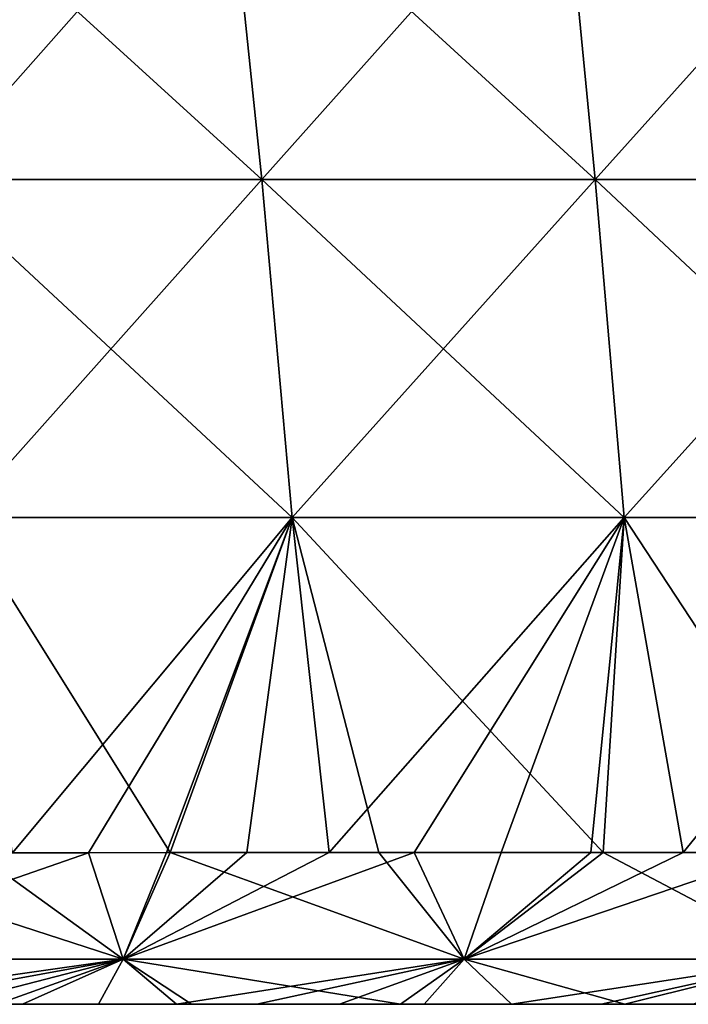
# Model space of a CAD drawing. Units: millimetres. Extents: x -325 to 325, y -10 to 120.
# Drawn here: x -180 to -160, y 0 to 28 of the extents above; entities that cross this region are included whole.
import ezdxf

# ---------------------------------------------------------------- set-up
doc = ezdxf.new("R2010")
doc.units = ezdxf.units.MM
doc.header["$LTSCALE"] = 13.670324
for name, color, linetype in [('31', 7, 'CONTINUOUS'), ('50', 7, 'CONTINUOUS'), ('51', 7, 'CONTINUOUS'), ('56', 7, 'CONTINUOUS'), ('57', 7, 'CONTINUOUS')]:
    doc.layers.add(name, color=color, linetype=linetype)

msp = doc.modelspace()

# ---------------------------------------------------------------- linework, layer by layer
at = {"layer": '31', "linetype": 'Continuous'}
for points in [[(-189.455, 0, -154.254), (-181.6, 0, -163.724), (-179.484, 0, -154.254), (-189.455, 0, -154.254)], [(-189.455, 0, -154.254), (-179.484, 0, -154.254), (-187.839, 0, -144.244), (-189.455, 0, -154.254)], [(-188.011, 0, 156.056), (-187.229, 0, 146.046), (-178.116, 0, 156.056), (-188.011, 0, 156.056)], [(-188.011, 0, 156.056), (-178.116, 0, 156.056), (-185.417, 0, 163.704), (-188.011, 0, 156.056)], [(-187.839, 0, -144.244), (-179.484, 0, -154.254), (-177.953, 0, -144.244), (-187.839, 0, -144.244)], [(-187.839, 0, -144.244), (-177.953, 0, -144.244), (-179.85, 0, -134.234), (-187.839, 0, -144.244)], [(-187.229, 0, 146.046), (-179.634, 0, 136.036), (-177.375, 0, 146.046), (-187.229, 0, 146.046)], [(-187.229, 0, 146.046), (-177.375, 0, 146.046), (-178.116, 0, 156.056), (-187.229, 0, 146.046)], [(-187.029, 0, 5.906), (-182.674, 0, -4.104), (-177.434, 0, 5.906), (-187.029, 0, 5.906)], [(-187.029, 0, 5.906), (-177.434, 0, 5.906), (-185.784, 0, 15.916), (-187.029, 0, 5.906)], [(-186.01, 0, -14.114), (-184.752, 0, -24.124), (-176.324, 0, -14.114), (-186.01, 0, -14.114)], [(-186.01, 0, -14.114), (-176.324, 0, -14.114), (-182.674, 0, -4.104), (-186.01, 0, -14.114)], [(-185.784, 0, 15.916), (-177.434, 0, 5.906), (-176.079, 0, 15.916), (-185.784, 0, 15.916)], [(-185.784, 0, 15.916), (-176.079, 0, 15.916), (-184.523, 0, 25.926), (-185.784, 0, 15.916)], [(-185.618, 0, 55.956), (-175.932, 0, 55.956), (-183.121, 0, 65.966), (-185.618, 0, 55.956)], [(-175.932, 0, 55.956), (-185.618, 0, 55.956), (-183.065, 0, 45.946), (-175.932, 0, 55.956)], [(-185.417, 0, 163.704), (-178.116, 0, 156.056), (-180.21, 0, 163.731), (-185.417, 0, 163.704)], [(-184.752, 0, -24.124), (-183.044, 0, -34.134), (-174.956, 0, -24.124), (-184.752, 0, -24.124)], [(-184.752, 0, -24.124), (-174.956, 0, -24.124), (-176.324, 0, -14.114), (-184.752, 0, -24.124)], [(-184.523, 0, 25.926), (-176.079, 0, 15.916), (-174.708, 0, 25.926), (-184.523, 0, 25.926)], [(-184.523, 0, 25.926), (-174.708, 0, 25.926), (-182.456, 0, 35.936), (-184.523, 0, 25.926)], [(-183.869, 0, -44.144), (-182.785, 0, -54.154), (-174.011, 0, -44.144), (-183.869, 0, -44.144)], [(-183.869, 0, -44.144), (-174.011, 0, -44.144), (-183.044, 0, -34.134), (-183.869, 0, -44.144)], [(-183.14, 0, -64.164), (-173.24, 0, -64.164), (-182.785, 0, -54.154), (-183.14, 0, -64.164)], [(-173.24, 0, -64.164), (-183.14, 0, -64.164), (-183.03, 0, -74.174), (-173.24, 0, -64.164)], [(-183.121, 0, 65.966), (-175.932, 0, 55.956), (-173.222, 0, 65.966), (-183.121, 0, 65.966)], [(-183.121, 0, 65.966), (-173.222, 0, 65.966), (-183.009, 0, 75.976), (-183.121, 0, 65.966)], [(-175.932, 0, 55.956), (-183.065, 0, 45.946), (-173.135, 0, 45.946), (-175.932, 0, 55.956)], [(-183.065, 0, 45.946), (-182.456, 0, 35.936), (-173.135, 0, 45.946), (-183.065, 0, 45.946)], [(-183.044, 0, -34.134), (-174.011, 0, -44.144), (-173.101, 0, -34.134), (-183.044, 0, -34.134)], [(-183.044, 0, -34.134), (-173.101, 0, -34.134), (-174.956, 0, -24.124), (-183.044, 0, -34.134)], [(-173.24, 0, -64.164), (-183.03, 0, -74.174), (-173.136, 0, -74.174), (-173.24, 0, -64.164)], [(-183.03, 0, -74.174), (-182.906, 0, -84.184), (-173.136, 0, -74.174), (-183.03, 0, -74.174)], [(-183.009, 0, 75.976), (-173.222, 0, 65.966), (-173.116, 0, 75.976), (-183.009, 0, 75.976)], [(-183.009, 0, 75.976), (-173.116, 0, 75.976), (-182.883, 0, 85.986), (-183.009, 0, 75.976)], [(-182.906, 0, -84.184), (-182.769, 0, -94.194), (-173.019, 0, -84.184), (-182.906, 0, -84.184)], [(-182.906, 0, -84.184), (-173.019, 0, -84.184), (-173.136, 0, -74.174), (-182.906, 0, -84.184)], [(-182.883, 0, 85.986), (-173.116, 0, 75.976), (-172.997, 0, 85.986), (-182.883, 0, 85.986)], [(-182.883, 0, 85.986), (-172.997, 0, 85.986), (-182.743, 0, 95.996), (-182.883, 0, 85.986)], [(-182.785, 0, -54.154), (-173.24, 0, -64.164), (-172.84, 0, -54.154), (-182.785, 0, -54.154)], [(-182.785, 0, -54.154), (-172.84, 0, -54.154), (-174.011, 0, -44.144), (-182.785, 0, -54.154)], [(-182.769, 0, -94.194), (-182.62, 0, -104.204), (-172.89, 0, -94.194), (-182.769, 0, -94.194)], [(-182.769, 0, -94.194), (-172.89, 0, -94.194), (-173.019, 0, -84.184), (-182.769, 0, -94.194)], [(-182.743, 0, 95.996), (-172.997, 0, 85.986), (-172.865, 0, 95.996), (-182.743, 0, 95.996)], [(-182.743, 0, 95.996), (-172.865, 0, 95.996), (-182.592, 0, 106.006), (-182.743, 0, 95.996)], [(-182.674, 0, -4.104), (-176.324, 0, -14.114), (-172.682, 0, -4.104), (-182.674, 0, -4.104)], [(-182.674, 0, -4.104), (-172.682, 0, -4.104), (-177.434, 0, 5.906), (-182.674, 0, -4.104)], [(-182.62, 0, -104.204), (-182.459, 0, -114.214), (-172.749, 0, -104.204), (-182.62, 0, -104.204)], [(-182.62, 0, -104.204), (-172.749, 0, -104.204), (-172.89, 0, -94.194), (-182.62, 0, -104.204)], [(-182.592, 0, 106.006), (-172.865, 0, 95.996), (-172.722, 0, 106.006), (-182.592, 0, 106.006)], [(-182.592, 0, 106.006), (-172.722, 0, 106.006), (-182.428, 0, 116.016), (-182.592, 0, 106.006)], [(-182.459, 0, -114.214), (-182.288, 0, -124.224), (-172.596, 0, -114.214), (-182.459, 0, -114.214)], [(-182.459, 0, -114.214), (-172.596, 0, -114.214), (-172.749, 0, -104.204), (-182.459, 0, -114.214)], [(-182.456, 0, 35.936), (-174.708, 0, 25.926), (-172.461, 0, 35.936), (-182.456, 0, 35.936)], [(-182.456, 0, 35.936), (-172.461, 0, 35.936), (-173.135, 0, 45.946), (-182.456, 0, 35.936)], [(-182.428, 0, 116.016), (-172.722, 0, 106.006), (-172.567, 0, 116.016), (-182.428, 0, 116.016)], [(-182.428, 0, 116.016), (-172.567, 0, 116.016), (-182.244, 0, 126.026), (-182.428, 0, 116.016)], [(-182.288, 0, -124.224), (-179.85, 0, -134.234), (-172.434, 0, -124.224), (-182.288, 0, -124.224)], [(-182.288, 0, -124.224), (-172.434, 0, -124.224), (-172.596, 0, -114.214), (-182.288, 0, -124.224)], [(-182.244, 0, 126.026), (-172.567, 0, 116.016), (-172.393, 0, 126.026), (-182.244, 0, 126.026)], [(-182.244, 0, 126.026), (-172.393, 0, 126.026), (-179.634, 0, 136.036), (-182.244, 0, 126.026)], [(-181.6, 0, -163.724), (-179.476, 0, -163.735), (-179.484, 0, -154.254), (-181.6, 0, -163.724)], [(-180.21, 0, 163.731), (-178.116, 0, 156.056), (-174.618, 0, 163.759), (-180.21, 0, 163.731)], [(-179.85, 0, -134.234), (-177.953, 0, -144.244), (-169.858, 0, -134.234), (-179.85, 0, -134.234)], [(-179.85, 0, -134.234), (-169.858, 0, -134.234), (-172.434, 0, -124.224), (-179.85, 0, -134.234)], [(-179.634, 0, 136.036), (-172.393, 0, 126.026), (-169.654, 0, 136.036), (-179.634, 0, 136.036)], [(-179.634, 0, 136.036), (-169.654, 0, 136.036), (-177.375, 0, 146.046), (-179.634, 0, 136.036)], [(-172.739, 0, -163.769), (-170.366, 0, -163.78), (-179.484, 0, -154.254), (-172.739, 0, -163.769)], [(-179.484, 0, -154.254), (-170.366, 0, -163.78), (-169.512, 0, -154.254), (-179.484, 0, -154.254)], [(-175.048, 0, -163.757), (-172.739, 0, -163.769), (-179.484, 0, -154.254), (-175.048, 0, -163.757)], [(-177.292, 0, -163.746), (-175.048, 0, -163.757), (-179.484, 0, -154.254), (-177.292, 0, -163.746)], [(-179.476, 0, -163.735), (-177.292, 0, -163.746), (-179.484, 0, -154.254), (-179.476, 0, -163.735)], [(-179.484, 0, -154.254), (-169.512, 0, -154.254), (-177.953, 0, -144.244), (-179.484, 0, -154.254)], [(-178.116, 0, 156.056), (-177.375, 0, 146.046), (-168.221, 0, 156.056), (-178.116, 0, 156.056)], [(-178.116, 0, 156.056), (-168.221, 0, 156.056), (-174.618, 0, 163.759), (-178.116, 0, 156.056)], [(-177.953, 0, -144.244), (-169.512, 0, -154.254), (-168.067, 0, -144.244), (-177.953, 0, -144.244)], [(-177.953, 0, -144.244), (-168.067, 0, -144.244), (-169.858, 0, -134.234), (-177.953, 0, -144.244)], [(-177.434, 0, 5.906), (-172.682, 0, -4.104), (-167.839, 0, 5.906), (-177.434, 0, 5.906)], [(-177.434, 0, 5.906), (-167.839, 0, 5.906), (-176.079, 0, 15.916), (-177.434, 0, 5.906)], [(-177.375, 0, 146.046), (-169.654, 0, 136.036), (-167.521, 0, 146.046), (-177.375, 0, 146.046)], [(-177.375, 0, 146.046), (-167.521, 0, 146.046), (-168.221, 0, 156.056), (-177.375, 0, 146.046)], [(-176.324, 0, -14.114), (-174.956, 0, -24.124), (-166.638, 0, -14.114), (-176.324, 0, -14.114)], [(-176.324, 0, -14.114), (-166.638, 0, -14.114), (-172.682, 0, -4.104), (-176.324, 0, -14.114)], [(-176.079, 0, 15.916), (-167.839, 0, 5.906), (-166.373, 0, 15.916), (-176.079, 0, 15.916)], [(-176.079, 0, 15.916), (-166.373, 0, 15.916), (-174.708, 0, 25.926), (-176.079, 0, 15.916)], [(-175.932, 0, 55.956), (-166.247, 0, 55.956), (-173.222, 0, 65.966), (-175.932, 0, 55.956)], [(-166.247, 0, 55.956), (-175.932, 0, 55.956), (-173.135, 0, 45.946), (-166.247, 0, 55.956)], [(-174.956, 0, -24.124), (-173.101, 0, -34.134), (-165.161, 0, -24.124), (-174.956, 0, -24.124)], [(-174.956, 0, -24.124), (-165.161, 0, -24.124), (-166.638, 0, -14.114), (-174.956, 0, -24.124)], [(-174.708, 0, 25.926), (-166.373, 0, 15.916), (-164.893, 0, 25.926), (-174.708, 0, 25.926)], [(-174.708, 0, 25.926), (-164.893, 0, 25.926), (-172.461, 0, 35.936), (-174.708, 0, 25.926)], [(-174.618, 0, 163.759), (-168.221, 0, 156.056), (-168.613, 0, 163.789), (-174.618, 0, 163.759)], [(-174.011, 0, -44.144), (-172.84, 0, -54.154), (-164.152, 0, -44.144), (-174.011, 0, -44.144)], [(-174.011, 0, -44.144), (-164.152, 0, -44.144), (-173.101, 0, -34.134), (-174.011, 0, -44.144)], [(-173.24, 0, -64.164), (-163.341, 0, -64.164), (-172.84, 0, -54.154), (-173.24, 0, -64.164)], [(-163.341, 0, -64.164), (-173.24, 0, -64.164), (-173.136, 0, -74.174), (-163.341, 0, -64.164)], [(-173.222, 0, 65.966), (-166.247, 0, 55.956), (-163.324, 0, 65.966), (-173.222, 0, 65.966)], [(-173.222, 0, 65.966), (-163.324, 0, 65.966), (-173.116, 0, 75.976), (-173.222, 0, 65.966)], [(-163.341, 0, -64.164), (-173.136, 0, -74.174), (-163.243, 0, -74.174), (-163.341, 0, -64.164)], [(-173.136, 0, -74.174), (-173.019, 0, -84.184), (-163.243, 0, -74.174), (-173.136, 0, -74.174)], [(-166.247, 0, 55.956), (-173.135, 0, 45.946), (-163.205, 0, 45.946), (-166.247, 0, 55.956)], [(-173.135, 0, 45.946), (-172.461, 0, 35.936), (-163.205, 0, 45.946), (-173.135, 0, 45.946)], [(-173.116, 0, 75.976), (-163.324, 0, 65.966), (-163.224, 0, 75.976), (-173.116, 0, 75.976)], [(-173.116, 0, 75.976), (-163.224, 0, 75.976), (-172.997, 0, 85.986), (-173.116, 0, 75.976)], [(-173.101, 0, -34.134), (-164.152, 0, -44.144), (-163.158, 0, -34.134), (-173.101, 0, -34.134)], [(-173.101, 0, -34.134), (-163.158, 0, -34.134), (-165.161, 0, -24.124), (-173.101, 0, -34.134)], [(-173.019, 0, -84.184), (-172.89, 0, -94.194), (-163.133, 0, -84.184), (-173.019, 0, -84.184)], [(-173.019, 0, -84.184), (-163.133, 0, -84.184), (-163.243, 0, -74.174), (-173.019, 0, -84.184)], [(-172.997, 0, 85.986), (-163.224, 0, 75.976), (-163.111, 0, 85.986), (-172.997, 0, 85.986)], [(-172.997, 0, 85.986), (-163.111, 0, 85.986), (-172.865, 0, 95.996), (-172.997, 0, 85.986)], [(-172.89, 0, -94.194), (-172.749, 0, -104.204), (-163.011, 0, -94.194), (-172.89, 0, -94.194)], [(-172.89, 0, -94.194), (-163.011, 0, -94.194), (-163.133, 0, -84.184), (-172.89, 0, -94.194)], [(-172.865, 0, 95.996), (-163.111, 0, 85.986), (-162.987, 0, 95.996), (-172.865, 0, 95.996)], [(-172.865, 0, 95.996), (-162.987, 0, 95.996), (-172.722, 0, 106.006), (-172.865, 0, 95.996)], [(-172.84, 0, -54.154), (-163.341, 0, -64.164), (-162.894, 0, -54.154), (-172.84, 0, -54.154)], [(-172.84, 0, -54.154), (-162.894, 0, -54.154), (-164.152, 0, -44.144), (-172.84, 0, -54.154)], [(-172.749, 0, -104.204), (-172.596, 0, -114.214), (-162.877, 0, -104.204), (-172.749, 0, -104.204)], [(-172.749, 0, -104.204), (-162.877, 0, -104.204), (-163.011, 0, -94.194), (-172.749, 0, -104.204)], [(-172.722, 0, 106.006), (-162.987, 0, 95.996), (-162.852, 0, 106.006), (-172.722, 0, 106.006)], [(-172.722, 0, 106.006), (-162.852, 0, 106.006), (-172.567, 0, 116.016), (-172.722, 0, 106.006)], [(-172.682, 0, -4.104), (-166.638, 0, -14.114), (-162.691, 0, -4.104), (-172.682, 0, -4.104)], [(-172.682, 0, -4.104), (-162.691, 0, -4.104), (-167.839, 0, 5.906), (-172.682, 0, -4.104)], [(-172.596, 0, -114.214), (-172.434, 0, -124.224), (-162.733, 0, -114.214), (-172.596, 0, -114.214)], [(-172.596, 0, -114.214), (-162.733, 0, -114.214), (-162.877, 0, -104.204), (-172.596, 0, -114.214)], [(-172.567, 0, 116.016), (-162.852, 0, 106.006), (-162.706, 0, 116.016), (-172.567, 0, 116.016)], [(-172.567, 0, 116.016), (-162.706, 0, 116.016), (-172.393, 0, 126.026), (-172.567, 0, 116.016)], [(-172.461, 0, 35.936), (-164.893, 0, 25.926), (-162.466, 0, 35.936), (-172.461, 0, 35.936)], [(-172.461, 0, 35.936), (-162.466, 0, 35.936), (-163.205, 0, 45.946), (-172.461, 0, 35.936)], [(-172.434, 0, -124.224), (-169.858, 0, -134.234), (-162.581, 0, -124.224), (-172.434, 0, -124.224)], [(-172.434, 0, -124.224), (-162.581, 0, -124.224), (-162.733, 0, -114.214), (-172.434, 0, -124.224)], [(-172.393, 0, 126.026), (-162.706, 0, 116.016), (-162.542, 0, 126.026), (-172.393, 0, 126.026)], [(-172.393, 0, 126.026), (-162.542, 0, 126.026), (-169.654, 0, 136.036), (-172.393, 0, 126.026)], [(-170.366, 0, -163.78), (-167.927, 0, -163.792), (-169.512, 0, -154.254), (-170.366, 0, -163.78)], [(-169.858, 0, -134.234), (-168.067, 0, -144.244), (-159.867, 0, -134.234), (-169.858, 0, -134.234)], [(-169.858, 0, -134.234), (-159.867, 0, -134.234), (-162.581, 0, -124.224), (-169.858, 0, -134.234)], [(-169.654, 0, 136.036), (-162.542, 0, 126.026), (-159.675, 0, 136.036), (-169.654, 0, 136.036)], [(-169.654, 0, 136.036), (-159.675, 0, 136.036), (-167.521, 0, 146.046), (-169.654, 0, 136.036)], [(-162.839, 0, -163.817), (-160.187, 0, -163.83), (-169.512, 0, -154.254), (-162.839, 0, -163.817)], [(-169.512, 0, -154.254), (-160.187, 0, -163.83), (-159.541, 0, -154.254), (-169.512, 0, -154.254)], [(-165.418, 0, -163.805), (-162.839, 0, -163.817), (-169.512, 0, -154.254), (-165.418, 0, -163.805)], [(-167.927, 0, -163.792), (-165.418, 0, -163.805), (-169.512, 0, -154.254), (-167.927, 0, -163.792)], [(-169.512, 0, -154.254), (-159.541, 0, -154.254), (-168.067, 0, -144.244), (-169.512, 0, -154.254)], [(-168.613, 0, 163.789), (-168.221, 0, 156.056), (-162.162, 0, 163.82), (-168.613, 0, 163.789)], [(-168.221, 0, 156.056), (-167.521, 0, 146.046), (-158.325, 0, 156.056), (-168.221, 0, 156.056)], [(-168.221, 0, 156.056), (-158.325, 0, 156.056), (-162.162, 0, 163.82), (-168.221, 0, 156.056)], [(-168.067, 0, -144.244), (-159.541, 0, -154.254), (-158.18, 0, -144.244), (-168.067, 0, -144.244)], [(-168.067, 0, -144.244), (-158.18, 0, -144.244), (-159.867, 0, -134.234), (-168.067, 0, -144.244)], [(-167.839, 0, 5.906), (-162.691, 0, -4.104), (-158.244, 0, 5.906), (-167.839, 0, 5.906)], [(-167.839, 0, 5.906), (-158.244, 0, 5.906), (-166.373, 0, 15.916), (-167.839, 0, 5.906)], [(-167.521, 0, 146.046), (-159.675, 0, 136.036), (-157.667, 0, 146.046), (-167.521, 0, 146.046)], [(-167.521, 0, 146.046), (-157.667, 0, 146.046), (-158.325, 0, 156.056), (-167.521, 0, 146.046)], [(-166.638, 0, -14.114), (-165.161, 0, -24.124), (-156.952, 0, -14.114), (-166.638, 0, -14.114)], [(-166.638, 0, -14.114), (-156.952, 0, -14.114), (-162.691, 0, -4.104), (-166.638, 0, -14.114)], [(-166.373, 0, 15.916), (-158.244, 0, 5.906), (-156.668, 0, 15.916), (-166.373, 0, 15.916)], [(-166.373, 0, 15.916), (-156.668, 0, 15.916), (-164.893, 0, 25.926), (-166.373, 0, 15.916)], [(-166.247, 0, 55.956), (-156.561, 0, 55.956), (-163.324, 0, 65.966), (-166.247, 0, 55.956)], [(-156.561, 0, 55.956), (-166.247, 0, 55.956), (-163.205, 0, 45.946), (-156.561, 0, 55.956)], [(-165.161, 0, -24.124), (-163.158, 0, -34.134), (-155.366, 0, -24.124), (-165.161, 0, -24.124)], [(-165.161, 0, -24.124), (-155.366, 0, -24.124), (-156.952, 0, -14.114), (-165.161, 0, -24.124)], [(-164.893, 0, 25.926), (-156.668, 0, 15.916), (-155.078, 0, 25.926), (-164.893, 0, 25.926)], [(-164.893, 0, 25.926), (-155.078, 0, 25.926), (-162.466, 0, 35.936), (-164.893, 0, 25.926)], [(-164.152, 0, -44.144), (-162.894, 0, -54.154), (-154.293, 0, -44.144), (-164.152, 0, -44.144)], [(-164.152, 0, -44.144), (-154.293, 0, -44.144), (-163.158, 0, -34.134), (-164.152, 0, -44.144)], [(-163.341, 0, -64.164), (-153.441, 0, -64.164), (-162.894, 0, -54.154), (-163.341, 0, -64.164)], [(-153.441, 0, -64.164), (-163.341, 0, -64.164), (-163.243, 0, -74.174), (-153.441, 0, -64.164)], [(-163.324, 0, 65.966), (-156.561, 0, 55.956), (-153.426, 0, 65.966), (-163.324, 0, 65.966)], [(-163.324, 0, 65.966), (-153.426, 0, 65.966), (-163.224, 0, 75.976), (-163.324, 0, 65.966)], [(-153.441, 0, -64.164), (-163.243, 0, -74.174), (-153.349, 0, -74.174), (-153.441, 0, -64.164)], [(-163.243, 0, -74.174), (-163.133, 0, -84.184), (-153.349, 0, -74.174), (-163.243, 0, -74.174)], [(-163.224, 0, 75.976), (-153.426, 0, 65.966), (-153.332, 0, 75.976), (-163.224, 0, 75.976)], [(-163.224, 0, 75.976), (-153.332, 0, 75.976), (-163.111, 0, 85.986), (-163.224, 0, 75.976)], [(-156.561, 0, 55.956), (-163.205, 0, 45.946), (-153.275, 0, 45.946), (-156.561, 0, 55.956)], [(-163.205, 0, 45.946), (-162.466, 0, 35.936), (-153.275, 0, 45.946), (-163.205, 0, 45.946)], [(-163.158, 0, -34.134), (-154.293, 0, -44.144), (-153.214, 0, -34.134), (-163.158, 0, -34.134)], [(-163.158, 0, -34.134), (-153.214, 0, -34.134), (-155.366, 0, -24.124), (-163.158, 0, -34.134)], [(-163.133, 0, -84.184), (-163.011, 0, -94.194), (-153.246, 0, -84.184), (-163.133, 0, -84.184)], [(-163.133, 0, -84.184), (-153.246, 0, -84.184), (-153.349, 0, -74.174), (-163.133, 0, -84.184)], [(-163.111, 0, 85.986), (-153.332, 0, 75.976), (-153.226, 0, 85.986), (-163.111, 0, 85.986)], [(-163.111, 0, 85.986), (-153.226, 0, 85.986), (-162.987, 0, 95.996), (-163.111, 0, 85.986)], [(-163.011, 0, -94.194), (-162.877, 0, -104.204), (-153.131, 0, -94.194), (-163.011, 0, -94.194)], [(-163.011, 0, -94.194), (-153.131, 0, -94.194), (-153.246, 0, -84.184), (-163.011, 0, -94.194)], [(-162.987, 0, 95.996), (-153.226, 0, 85.986), (-153.109, 0, 95.996), (-162.987, 0, 95.996)], [(-162.987, 0, 95.996), (-153.109, 0, 95.996), (-162.852, 0, 106.006), (-162.987, 0, 95.996)], [(-162.894, 0, -54.154), (-153.441, 0, -64.164), (-152.949, 0, -54.154), (-162.894, 0, -54.154)], [(-162.894, 0, -54.154), (-152.949, 0, -54.154), (-154.293, 0, -44.144), (-162.894, 0, -54.154)], [(-162.877, 0, -104.204), (-162.733, 0, -114.214), (-153.006, 0, -104.204), (-162.877, 0, -104.204)], [(-162.877, 0, -104.204), (-153.006, 0, -104.204), (-153.131, 0, -94.194), (-162.877, 0, -104.204)], [(-162.852, 0, 106.006), (-153.109, 0, 95.996), (-152.982, 0, 106.006), (-162.852, 0, 106.006)], [(-162.852, 0, 106.006), (-152.982, 0, 106.006), (-162.706, 0, 116.016), (-162.852, 0, 106.006)], [(-162.733, 0, -114.214), (-162.581, 0, -124.224), (-152.871, 0, -114.214), (-162.733, 0, -114.214)], [(-162.733, 0, -114.214), (-152.871, 0, -114.214), (-153.006, 0, -104.204), (-162.733, 0, -114.214)], [(-162.706, 0, 116.016), (-152.982, 0, 106.006), (-152.845, 0, 116.016), (-162.706, 0, 116.016)], [(-162.706, 0, 116.016), (-152.845, 0, 116.016), (-162.542, 0, 126.026), (-162.706, 0, 116.016)], [(-162.691, 0, -4.104), (-156.952, 0, -14.114), (-152.699, 0, -4.104), (-162.691, 0, -4.104)], [(-162.691, 0, -4.104), (-152.699, 0, -4.104), (-158.244, 0, 5.906), (-162.691, 0, -4.104)], [(-162.581, 0, -124.224), (-159.867, 0, -134.234), (-152.727, 0, -124.224), (-162.581, 0, -124.224)], [(-162.581, 0, -124.224), (-152.727, 0, -124.224), (-152.871, 0, -114.214), (-162.581, 0, -124.224)], [(-162.542, 0, 126.026), (-152.845, 0, 116.016), (-152.691, 0, 126.026), (-162.542, 0, 126.026)], [(-162.542, 0, 126.026), (-152.691, 0, 126.026), (-159.675, 0, 136.036), (-162.542, 0, 126.026)], [(-162.466, 0, 35.936), (-155.078, 0, 25.926), (-152.471, 0, 35.936), (-162.466, 0, 35.936)], [(-162.466, 0, 35.936), (-152.471, 0, 35.936), (-153.275, 0, 45.946), (-162.466, 0, 35.936)], [(-162.162, 0, 163.82), (-158.325, 0, 156.056), (-155.232, 0, 163.853), (-162.162, 0, 163.82)]]:
    msp.add_3dface(points, dxfattribs=at)
at = {"layer": '50', "linetype": 'Continuous'}
for points in [[(-182.185, 23.711, 171.609), (-172.596, 23.711, 171.645), (-183.244, 33.401, 173.383), (-182.185, 23.711, 171.609)], [(-183.244, 33.401, 173.383), (-172.596, 23.711, 171.645), (-173.599, 33.401, 173.418), (-183.244, 33.401, 173.383)], [(-172.596, 23.711, 171.645), (-163.007, 23.712, 171.68), (-173.599, 33.401, 173.418), (-172.596, 23.711, 171.645)], [(-173.599, 33.401, 173.418), (-163.007, 23.712, 171.68), (-163.954, 33.401, 173.453), (-173.599, 33.401, 173.418)], [(-163.954, 33.401, 173.453), (-153.418, 23.712, 171.715), (-154.31, 33.402, 173.488), (-163.954, 33.401, 173.453)], [(-163.007, 23.712, 171.68), (-153.418, 23.712, 171.715), (-163.954, 33.401, 173.453), (-163.007, 23.712, 171.68)], [(-181.262, 13.995, 170.039), (-171.721, 13.996, 170.079), (-182.185, 23.711, 171.609), (-181.262, 13.995, 170.039)], [(-182.185, 23.711, 171.609), (-171.721, 13.996, 170.079), (-172.596, 23.711, 171.645), (-182.185, 23.711, 171.609)], [(-172.596, 23.711, 171.645), (-162.181, 13.996, 170.118), (-163.007, 23.712, 171.68), (-172.596, 23.711, 171.645)], [(-171.721, 13.996, 170.079), (-162.181, 13.996, 170.118), (-172.596, 23.711, 171.645), (-171.721, 13.996, 170.079)], [(-162.181, 13.996, 170.118), (-152.641, 13.997, 170.157), (-163.007, 23.712, 171.68), (-162.181, 13.996, 170.118)], [(-163.007, 23.712, 171.68), (-152.641, 13.997, 170.157), (-153.418, 23.712, 171.715), (-163.007, 23.712, 171.68)], [(-181.262, 13.995, 170.039), (-175.231, 4.359, 168.715), (-171.721, 13.996, 170.079), (-181.262, 13.995, 170.039)], [(-180.817, 4.356, 168.686), (-175.231, 4.359, 168.715), (-181.262, 13.995, 170.039), (-180.817, 4.356, 168.686)], [(-175.231, 4.359, 168.715), (-169.23, 4.362, 168.745), (-171.721, 13.996, 170.079), (-175.231, 4.359, 168.715)], [(-169.23, 4.362, 168.745), (-162.78, 4.365, 168.777), (-171.721, 13.996, 170.079), (-169.23, 4.362, 168.745)], [(-171.721, 13.996, 170.079), (-162.78, 4.365, 168.777), (-162.181, 13.996, 170.118), (-171.721, 13.996, 170.079)], [(-162.78, 4.365, 168.777), (-155.848, 4.368, 168.81), (-162.181, 13.996, 170.118), (-162.78, 4.365, 168.777)], [(-162.181, 13.996, 170.118), (-155.848, 4.368, 168.81), (-152.641, 13.997, 170.157), (-162.181, 13.996, 170.118)]]:
    msp.add_3dface(points, dxfattribs=at)
at = {"layer": '51', "linetype": 'Continuous'}
for points in [[(-183.244, 33.401, -173.383), (-173.599, 33.401, -173.418), (-182.185, 23.711, -171.609), (-183.244, 33.401, -173.383)], [(-182.185, 23.711, -171.609), (-173.599, 33.401, -173.418), (-172.596, 23.711, -171.645), (-182.185, 23.711, -171.609)], [(-173.599, 33.401, -173.418), (-163.954, 33.401, -173.453), (-172.596, 23.711, -171.645), (-173.599, 33.401, -173.418)], [(-172.596, 23.711, -171.645), (-163.954, 33.401, -173.453), (-163.007, 23.712, -171.68), (-172.596, 23.711, -171.645)], [(-163.954, 33.401, -173.453), (-154.31, 33.402, -173.488), (-163.007, 23.712, -171.68), (-163.954, 33.401, -173.453)], [(-163.007, 23.712, -171.68), (-154.31, 33.402, -173.488), (-153.418, 23.712, -171.715), (-163.007, 23.712, -171.68)], [(-182.185, 23.711, -171.609), (-172.596, 23.711, -171.645), (-181.262, 13.995, -170.039), (-182.185, 23.711, -171.609)], [(-181.262, 13.995, -170.039), (-172.596, 23.711, -171.645), (-171.721, 13.996, -170.079), (-181.262, 13.995, -170.039)], [(-172.596, 23.711, -171.645), (-163.007, 23.712, -171.68), (-171.721, 13.996, -170.079), (-172.596, 23.711, -171.645)], [(-171.721, 13.996, -170.079), (-163.007, 23.712, -171.68), (-162.181, 13.996, -170.118), (-171.721, 13.996, -170.079)], [(-163.007, 23.712, -171.68), (-153.418, 23.712, -171.715), (-162.181, 13.996, -170.118), (-163.007, 23.712, -171.68)], [(-162.181, 13.996, -170.118), (-153.418, 23.712, -171.715), (-152.641, 13.997, -170.157), (-162.181, 13.996, -170.118)], [(-181.262, 13.995, -170.039), (-171.721, 13.996, -170.079), (-179.766, 4.356, -168.692), (-181.262, 13.995, -170.039)], [(-179.766, 4.356, -168.692), (-171.721, 13.996, -170.079), (-177.583, 4.357, -168.703), (-179.766, 4.356, -168.692)], [(-177.583, 4.357, -168.703), (-171.721, 13.996, -170.079), (-175.339, 4.359, -168.714), (-177.583, 4.357, -168.703)], [(-175.339, 4.359, -168.714), (-171.721, 13.996, -170.079), (-173.031, 4.36, -168.726), (-175.339, 4.359, -168.714)], [(-173.031, 4.36, -168.726), (-171.721, 13.996, -170.079), (-170.659, 4.361, -168.738), (-173.031, 4.36, -168.726)], [(-171.721, 13.996, -170.079), (-162.181, 13.996, -170.118), (-170.659, 4.361, -168.738), (-171.721, 13.996, -170.079)], [(-170.659, 4.361, -168.738), (-162.181, 13.996, -170.118), (-168.22, 4.362, -168.75), (-170.659, 4.361, -168.738)], [(-168.22, 4.362, -168.75), (-162.181, 13.996, -170.118), (-165.711, 4.363, -168.763), (-168.22, 4.362, -168.75)], [(-165.711, 4.363, -168.763), (-162.181, 13.996, -170.118), (-163.132, 4.365, -168.775), (-165.711, 4.363, -168.763)], [(-163.132, 4.365, -168.775), (-162.181, 13.996, -170.118), (-160.48, 4.366, -168.788), (-163.132, 4.365, -168.775)], [(-162.181, 13.996, -170.118), (-152.641, 13.997, -170.157), (-160.48, 4.366, -168.788), (-162.181, 13.996, -170.118)], [(-160.48, 4.366, -168.788), (-152.641, 13.997, -170.157), (-157.753, 4.367, -168.801), (-160.48, 4.366, -168.788)]]:
    msp.add_3dface(points, dxfattribs=at)
at = {"layer": '56', "linetype": 'Continuous'}
for points in [[(-179.766, 4.356, -168.692), (-177.583, 4.357, -168.703), (-186.393, 1.301, -167.064), (-179.766, 4.356, -168.692)], [(-177.583, 4.357, -168.703), (-176.584, 1.301, -167.114), (-186.393, 1.301, -167.064), (-177.583, 4.357, -168.703)], [(-177.583, 4.357, -168.703), (-175.339, 4.359, -168.714), (-176.584, 1.301, -167.114), (-177.583, 4.357, -168.703)], [(-170.659, 4.361, -168.738), (-168.22, 4.362, -168.75), (-176.584, 1.301, -167.114), (-170.659, 4.361, -168.738)], [(-168.22, 4.362, -168.75), (-166.774, 1.301, -167.162), (-176.584, 1.301, -167.114), (-168.22, 4.362, -168.75)], [(-173.031, 4.36, -168.726), (-170.659, 4.361, -168.738), (-176.584, 1.301, -167.114), (-173.031, 4.36, -168.726)], [(-175.339, 4.359, -168.714), (-173.031, 4.36, -168.726), (-176.584, 1.301, -167.114), (-175.339, 4.359, -168.714)], [(-168.22, 4.362, -168.75), (-165.711, 4.363, -168.763), (-166.774, 1.301, -167.162), (-168.22, 4.362, -168.75)], [(-160.48, 4.366, -168.788), (-157.753, 4.367, -168.801), (-166.774, 1.301, -167.162), (-160.48, 4.366, -168.788)], [(-157.753, 4.367, -168.801), (-156.964, 1.301, -167.209), (-166.774, 1.301, -167.162), (-157.753, 4.367, -168.801)], [(-163.132, 4.365, -168.775), (-160.48, 4.366, -168.788), (-166.774, 1.301, -167.162), (-163.132, 4.365, -168.775)], [(-165.711, 4.363, -168.763), (-163.132, 4.365, -168.775), (-166.774, 1.301, -167.162), (-165.711, 4.363, -168.763)], [(-176.584, 1.301, -167.114), (-185.675, 0, -163.703), (-186.393, 1.301, -167.064), (-176.584, 1.301, -167.114)], [(-183.665, 0, -163.713), (-185.675, 0, -163.703), (-176.584, 1.301, -167.114), (-183.665, 0, -163.713)], [(-181.6, 0, -163.724), (-183.665, 0, -163.713), (-176.584, 1.301, -167.114), (-181.6, 0, -163.724)], [(-179.476, 0, -163.735), (-181.6, 0, -163.724), (-176.584, 1.301, -167.114), (-179.476, 0, -163.735)], [(-177.292, 0, -163.746), (-179.476, 0, -163.735), (-176.584, 1.301, -167.114), (-177.292, 0, -163.746)], [(-175.048, 0, -163.757), (-177.292, 0, -163.746), (-176.584, 1.301, -167.114), (-175.048, 0, -163.757)], [(-166.774, 1.301, -167.162), (-175.048, 0, -163.757), (-176.584, 1.301, -167.114), (-166.774, 1.301, -167.162)], [(-172.739, 0, -163.769), (-175.048, 0, -163.757), (-166.774, 1.301, -167.162), (-172.739, 0, -163.769)], [(-170.366, 0, -163.78), (-172.739, 0, -163.769), (-166.774, 1.301, -167.162), (-170.366, 0, -163.78)], [(-167.927, 0, -163.792), (-170.366, 0, -163.78), (-166.774, 1.301, -167.162), (-167.927, 0, -163.792)], [(-165.418, 0, -163.805), (-167.927, 0, -163.792), (-166.774, 1.301, -167.162), (-165.418, 0, -163.805)], [(-156.964, 1.301, -167.209), (-165.418, 0, -163.805), (-166.774, 1.301, -167.162), (-156.964, 1.301, -167.209)], [(-162.839, 0, -163.817), (-165.418, 0, -163.805), (-156.964, 1.301, -167.209), (-162.839, 0, -163.817)], [(-160.187, 0, -163.83), (-162.839, 0, -163.817), (-156.964, 1.301, -167.209), (-160.187, 0, -163.83)]]:
    msp.add_3dface(points, dxfattribs=at)
at = {"layer": '57', "linetype": 'Continuous'}
for points in [[(-176.584, 1.301, 167.114), (-186.017, 4.353, 168.659), (-186.393, 1.301, 167.064), (-176.584, 1.301, 167.114)], [(-180.817, 4.356, 168.686), (-186.017, 4.353, 168.659), (-176.584, 1.301, 167.114), (-180.817, 4.356, 168.686)], [(-175.231, 4.359, 168.715), (-180.817, 4.356, 168.686), (-176.584, 1.301, 167.114), (-175.231, 4.359, 168.715)], [(-166.774, 1.301, 167.162), (-175.231, 4.359, 168.715), (-176.584, 1.301, 167.114), (-166.774, 1.301, 167.162)], [(-169.23, 4.362, 168.745), (-175.231, 4.359, 168.715), (-166.774, 1.301, 167.162), (-169.23, 4.362, 168.745)], [(-162.78, 4.365, 168.777), (-169.23, 4.362, 168.745), (-166.774, 1.301, 167.162), (-162.78, 4.365, 168.777)], [(-156.964, 1.301, 167.209), (-162.78, 4.365, 168.777), (-166.774, 1.301, 167.162), (-156.964, 1.301, 167.209)], [(-155.848, 4.368, 168.81), (-162.78, 4.365, 168.777), (-156.964, 1.301, 167.209), (-155.848, 4.368, 168.81)], [(-180.21, 0, 163.731), (-176.584, 1.301, 167.114), (-186.393, 1.301, 167.064), (-180.21, 0, 163.731)], [(-180.21, 0, 163.731), (-174.618, 0, 163.759), (-176.584, 1.301, 167.114), (-180.21, 0, 163.731)], [(-174.618, 0, 163.759), (-168.613, 0, 163.789), (-176.584, 1.301, 167.114), (-174.618, 0, 163.759)], [(-168.613, 0, 163.789), (-166.774, 1.301, 167.162), (-176.584, 1.301, 167.114), (-168.613, 0, 163.789)], [(-168.613, 0, 163.789), (-162.162, 0, 163.82), (-166.774, 1.301, 167.162), (-168.613, 0, 163.789)], [(-162.162, 0, 163.82), (-156.964, 1.301, 167.209), (-166.774, 1.301, 167.162), (-162.162, 0, 163.82)], [(-162.162, 0, 163.82), (-155.232, 0, 163.853), (-156.964, 1.301, 167.209), (-162.162, 0, 163.82)]]:
    msp.add_3dface(points, dxfattribs=at)

doc.saveas('drawing.dxf')
